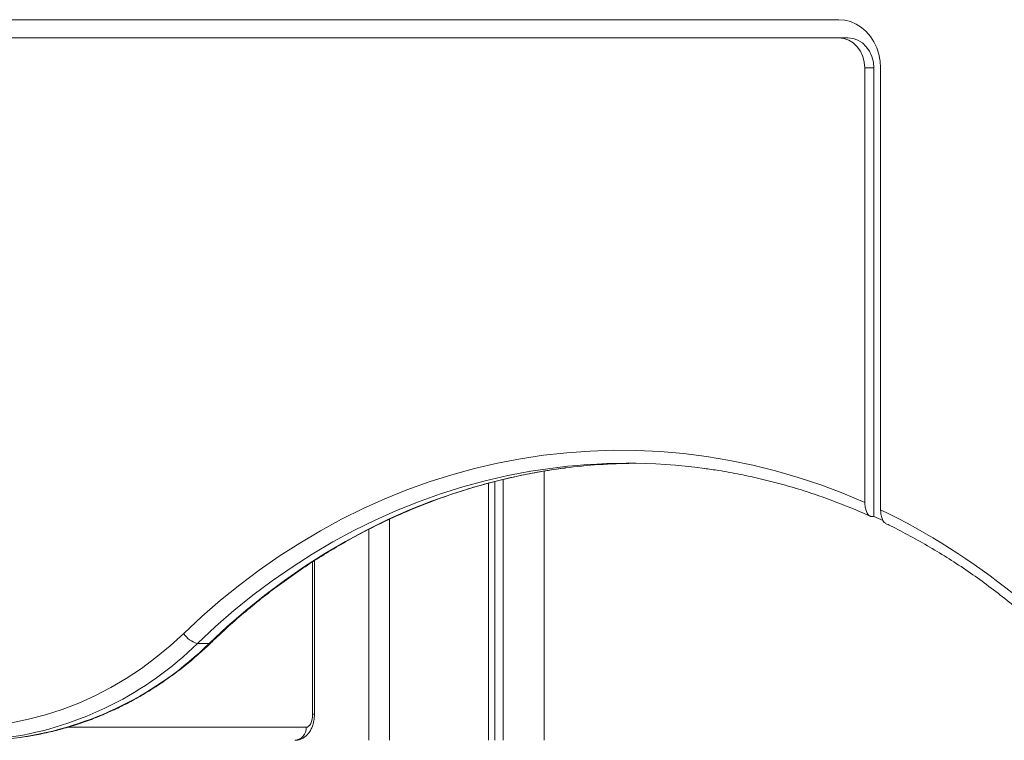
# Model space of a CAD drawing. Units: millimetres. Extents: x -11536 to 38471, y -10847 to 5473.
# Drawn here: x 10122 to 10500, y 1450 to 1726 of the extents above; entities that cross this region are included whole.
import ezdxf

# ---------------------------------------------------------------- set-up
doc = ezdxf.new("R2010")
doc.units = ezdxf.units.MM

msp = doc.modelspace()

# ---------------------------------------------------------------- linework, layer by layer
at = {"color": 7, "linetype": 'Continuous', "lineweight": 15}
for p, q in [((9978.54, 1726.2), (10436.88, 1726.2)), ((9978.54, 1719.2), (10436.88, 1719.2)), ((10440.38, 1719.2), (10436.88, 1719.2)), ((10446.84, 1707.7), (10446.84, 1541.01)), ((10450.34, 1707.7), (10446.84, 1707.7)), ((10450.34, 1707.7), (10450.34, 1535.65)), ((10452.9, 1707.7), (10452.9, 1538.23)), ((10323.75, 1449.75), (10323.75, 1553)), ((10302.36, 1449.75), (10302.36, 1548.39)), ((10304.83, 1449.75), (10304.83, 1549.04)), ((10308.02, 1449.75), (10308.02, 1549.81)), ((10450.34, 1535.65), (10449.34, 1535.65)), ((10264.38, 1449.75), (10264.38, 1534.58)), ((10256.38, 1449.75), (10256.38, 1530.67)), ((10235.52, 1459.75), (10235.52, 1518.64)), ((10190.62, 1486.94), (10195.12, 1486.94))]:
    msp.add_line(p, q, dxfattribs=at)
at = {"color": 8, "linetype": 'Continuous', "lineweight": 15}
for p, q in [((10234.85, 1459.75), (10234.85, 1518.22)), ((10234.85, 1459.75), (10235.52, 1459.75)), ((10140.8, 1454.75), (10232.35, 1454.75))]:
    msp.add_line(p, q, dxfattribs=at)
at = {"color": 7, "linetype": 'Continuous', "lineweight": 15, "flags": 128}
for points in [[(10436.88, 1726.2), (10439.16, 1726.02), (10441.39, 1725.46), (10443.54, 1724.53), (10445.54, 1723.27), (10447.37, 1721.69), (10448.99, 1719.82), (10450.36, 1717.71), (10451.45, 1715.39), (10452.25, 1712.92), (10452.74, 1710.34), (10452.9, 1707.7)], [(10436.88, 1719.2), (10438.82, 1718.98), (10440.69, 1718.33), (10442.41, 1717.27), (10443.92, 1715.84), (10445.16, 1714.09), (10446.08, 1712.11), (10446.65, 1709.95), (10446.84, 1707.7)], [(10440.38, 1719.2), (10442.32, 1718.98), (10444.19, 1718.33), (10445.91, 1717.27), (10447.42, 1715.84), (10448.66, 1714.09), (10449.58, 1712.11), (10450.15, 1709.95), (10450.34, 1707.7)], [(10185.34, 1490.78), (10192.32, 1497.28), (10199.49, 1503.5), (10206.84, 1509.43), (10214.36, 1515.07), (10222.04, 1520.41), (10229.88, 1525.44), (10237.86, 1530.15), (10245.98, 1534.55), (10254.22, 1538.63), (10262.58, 1542.38), (10271.04, 1545.79), (10279.6, 1548.87), (10288.25, 1551.61), (10296.97, 1554), (10305.76, 1556.05), (10314.61, 1557.75), (10323.5, 1559.09), (10332.42, 1560.09), (10341.37, 1560.73), (10350.33, 1561.02), (10359.3, 1560.95), (10368.26, 1560.53), (10377.2, 1559.76), (10386.11, 1558.63), (10394.99, 1557.15), (10403.81, 1555.32), (10412.58, 1553.14), (10421.27, 1550.62), (10429.89, 1547.75), (10438.41, 1544.55), (10446.84, 1541.01)], [(10099.3, 1454.75), (10105.97, 1454.94), (10112.62, 1455.52), (10119.24, 1456.47), (10125.81, 1457.8), (10132.32, 1459.51), (10138.74, 1461.59), (10145.06, 1464.04), (10151.28, 1466.84), (10157.36, 1470), (10163.3, 1473.5), (10169.08, 1477.34), (10174.7, 1481.51), (10180.12, 1485.99), (10185.34, 1490.78)], [(10232.35, 1454.75), (10232.84, 1454.85), (10233.31, 1455.13), (10233.74, 1455.59), (10234.12, 1456.22), (10234.43, 1456.97), (10234.66, 1457.84), (10234.8, 1458.78), (10234.85, 1459.75)]]:
    msp.add_lwpolyline(points, dxfattribs=at)
at = {"color": 8, "linetype": 'Continuous', "lineweight": 15, "flags": 128}
for points in [[(10325.2, 1553.95), (10318.59, 1552.95), (10309.84, 1551.3), (10301.14, 1549.3), (10292.5, 1546.96), (10283.94, 1544.28), (10275.46, 1541.26), (10267.08, 1537.9), (10258.8, 1534.21), (10250.64, 1530.19), (10242.6, 1525.85), (10234.7, 1521.2), (10226.94, 1516.23), (10219.34, 1510.96), (10211.89, 1505.39), (10204.62, 1499.52), (10197.53, 1493.37), (10190.62, 1486.94)], [(10195.12, 1486.94), (10202.07, 1493.41), (10209.2, 1499.59), (10216.52, 1505.49), (10224.02, 1511.09), (10231.67, 1516.38), (10239.48, 1521.37), (10247.44, 1526.04), (10255.53, 1530.39), (10263.74, 1534.41), (10272.07, 1538.11), (10280.51, 1541.46), (10289.04, 1544.48), (10297.66, 1547.15), (10306.36, 1549.48), (10315.11, 1551.46), (10323.93, 1553.08), (10331.72, 1554.22)], [(10195.12, 1486.94), (10195.55, 1487.01), (10195.81, 1487.18)]]:
    msp.add_lwpolyline(points, dxfattribs=at)
at = {"color": 7, "linetype": 'Continuous', "lineweight": 15}
for centre, radius, start, end in [((10355.64, 1332.77), 223.27, 82.3521, 97.8355), ((10360.16, 1332.56), 223.48, 90.582, 97.3106), ((10352.62, 1319.07), 237.6, 64.7818, 65.7156), ((10337.28, 1299.57), 265.19, 38.009, 64.1501), ((10192.71, 1495.36), 8.68, 211.8841, 256.0432), ((10227.66, 1454.44), 4.7, 274.3979, 3.8149), ((10106.29, 1570.02), 120.26, 270.0042, 277.6861)]:
    msp.add_arc(centre, radius, start, end, dxfattribs=at)
at = {"color": 8, "linetype": 'Continuous', "lineweight": 15}
for centre, radius, start, end in [((10099.32, 1579.52), 130.03, 278.4634, 314.6009), ((10103.85, 1579.48), 129.98, 278.1974, 314.604)]:
    msp.add_arc(centre, radius, start, end, dxfattribs=at)
at = {"color": 7, "linetype": 'Continuous', "lineweight": 15}
for points, knots in [([(10195.81, 1487.18), (10196.94, 1488.25), (10200.21, 1491.38), (10205.77, 1496.37), (10212.53, 1502.06), (10219.45, 1507.5), (10226.52, 1512.67), (10233.74, 1517.58), (10241.08, 1522.2), (10248.56, 1526.55), (10256.15, 1530.62), (10263.85, 1534.4), (10271.66, 1537.88), (10279.56, 1541.07), (10287.54, 1543.96), (10295.6, 1546.55), (10303.74, 1548.83), (10311.93, 1550.81), (10320.17, 1552.46), (10326.83, 1553.59), (10330.74, 1554.06), (10331.88, 1554.19)], [0, 0, 0, 0, 0.029088, 0.084792, 0.1405, 0.196213, 0.251936, 0.307666, 0.363405, 0.419152, 0.474908, 0.53067, 0.586442, 0.642225, 0.698012, 0.753809, 0.809615, 0.865427, 0.921245, 0.977069, 1, 1, 1, 1]), ([(10385.18, 1554.03), (10387.03, 1553.78), (10391.65, 1553.16), (10399, 1551.81), (10407.22, 1550.03), (10415.39, 1547.93), (10423.5, 1545.52), (10431.54, 1542.81), (10439.49, 1539.79), (10445.23, 1537.38), (10448.32, 1535.99), (10448.81, 1535.76)], [0, 0, 0, 0, 0.084915, 0.212246, 0.339567, 0.466883, 0.594179, 0.721463, 0.848735, 0.975986, 1, 1, 1, 1]), ([(10446.84, 1541.01), (10446.85, 1540.73), (10446.87, 1539.81), (10447.12, 1538.3), (10447.65, 1536.95), (10448.3, 1536.06), (10448.86, 1535.69), (10449.23, 1535.66), (10449.34, 1535.65)], [0, 0, 0, 0, 0.103966, 0.341024, 0.573951, 0.724719, 0.920039, 1, 1, 1, 1]), ([(10452.9, 1538.23), (10452.91, 1537.99), (10452.92, 1537.09), (10453.16, 1535.59), (10453.68, 1534.2), (10454.27, 1533.3), (10454.67, 1533.09), (10454.86, 1532.99)], [0, 0, 0, 0, 0.101966, 0.379645, 0.652795, 0.830616, 1, 1, 1, 1]), ([(10454.84, 1532.94), (10455.44, 1532.65), (10458.62, 1531.12), (10464.31, 1528.15), (10471.83, 1523.91), (10479.23, 1519.38), (10486.5, 1514.58), (10493.63, 1509.51), (10500.61, 1504.17), (10507.44, 1498.58), (10514.1, 1492.72), (10520.6, 1486.62), (10526.93, 1480.28), (10533.07, 1473.7), (10539.05, 1466.88), (10542.88, 1462.15), (10544.81, 1459.76)], [0, 0, 0, 0, 0.017747, 0.093306, 0.168861, 0.244401, 0.31993, 0.395449, 0.470959, 0.546455, 0.621942, 0.697421, 0.772888, 0.848348, 0.923799, 1, 1, 1, 1]), ([(10122.54, 1450.86), (10124.4, 1451.13), (10128.3, 1451.69), (10134.2, 1452.94), (10140.24, 1454.52), (10146.21, 1456.4), (10152.1, 1458.59), (10157.9, 1461.08), (10163.6, 1463.86), (10169.18, 1466.93), (10174.64, 1470.28), (10179.97, 1473.9), (10185.15, 1477.8), (10190.09, 1481.89), (10193.61, 1485.07), (10195.46, 1486.84), (10195.81, 1487.18)], [0, 0, 0, 0, 0.0692386, 0.1456077, 0.2219865, 0.2983826, 0.3747965, 0.4512325, 0.5276918, 0.6041787, 0.6806904, 0.7572305, 0.8337953, 0.9103865, 0.9830166, 1, 1, 1, 1]), ([(10228.02, 1449.75), (10228.47, 1449.78), (10229.36, 1449.83), (10230.64, 1450.27), (10231.78, 1450.93), (10232.78, 1451.8), (10233.65, 1452.86), (10234.37, 1454.13), (10234.95, 1455.6), (10235.34, 1457.25), (10235.5, 1458.67), (10235.52, 1459.5), (10235.52, 1459.75)], [0, 0, 0, 0, 0.096848, 0.194353, 0.289705, 0.385754, 0.4856, 0.592419, 0.707787, 0.828687, 0.949334, 1, 1, 1, 1])]:
    msp.add_open_spline(points, degree=3, knots=knots, dxfattribs=at)

doc.saveas('drawing.dxf')
